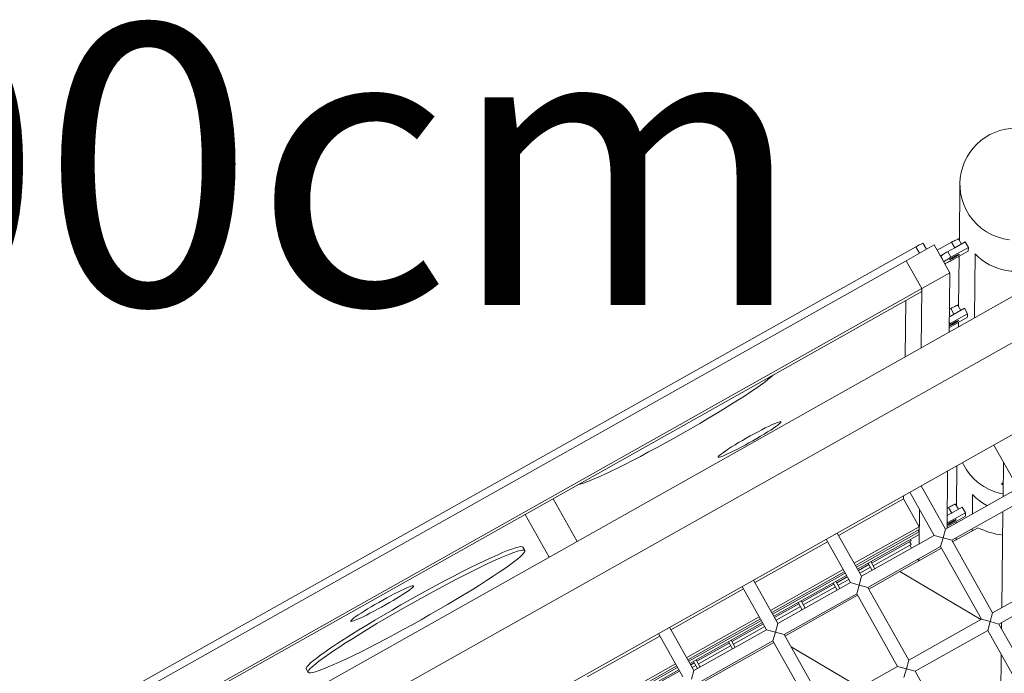
# Model space of a CAD drawing. Units: millimetres. Extents: x 281 to 393, y 149 to 241.
# Drawn here: x 346 to 352, y 183 to 187 of the extents above; entities that cross this region are included whole.
import ezdxf

# ---------------------------------------------------------------- set-up
doc = ezdxf.new("R2010")
doc.units = ezdxf.units.MM
doc.header["$MEASUREMENT"] = 0
doc.layers.add('Ebene 1', color=7, linetype='Continuous', lineweight=0)

# ---------------------------------------------------------------- blocks, each defined once
blk = doc.blocks.new('Block_1')
at = {"layer": 'Ebene 1', "color": 250, "lineweight": 9}
for p, q in [((351.3698, 186.1913), (351.3659, 185.837)), ((351.3787, 185.8142), (351.361, 185.8458)), ((351.0952, 185.7972), (346.138, 183.0076)), ((351.2089, 185.8083), (351.0344, 185.7101)), ((351.0952, 185.7972), (351.1178, 185.7571)), ((351.1614, 185.7816), (351.1407, 185.8185)), ((351.3067, 185.6345), (351.2089, 185.8083)), ((351.3174, 185.8256), (351.2274, 185.7753)), ((351.337, 185.7908), (351.247, 185.7406)), ((351.422, 185.7926), (351.3129, 185.7317)), ((351.337, 185.7908), (351.3174, 185.8256)), ((351.337, 185.7908), (351.4024, 185.8274)), ((351.341, 185.793), (351.337, 185.7908)), ((351.4024, 185.8274), (351.422, 185.7926)), ((351.4136, 185.8076), (351.4108, 185.8124)), ((351.422, 185.7926), (351.4217, 185.7708)), ((351.2693, 185.703), (351.2497, 185.7378)), ((351.2497, 185.7358), (351.2497, 185.7378)), ((351.3129, 185.7317), (351.2934, 185.7665)), ((351.3129, 185.7317), (351.2995, 185.724)), ((351.3127, 185.7099), (351.4217, 185.7708)), ((351.3648, 185.739), (351.3613, 185.4231)), ((351.4605, 185.3526), (351.4649, 185.7524)), ((351.0344, 185.7101), (346.244, 183.0144)), ((351.1322, 185.5363), (351.0344, 185.7101)), ((351.2693, 185.703), (351.2692, 185.701)), ((351.1322, 185.5363), (351.3067, 185.6345)), ((351.3026, 185.2637), (351.3067, 185.6345)), ((351.1322, 185.5363), (346.3418, 182.8406)), ((351.1281, 185.1655), (351.1322, 185.5363)), ((346.0769, 182.323), (351.7121, 185.4942)), ((346.3569, 182.8317), (351.132, 185.5189)), ((351.0278, 185.1091), (351.0317, 185.4624)), ((351.3037, 185.3608), (351.3978, 185.4134)), ((351.3129, 185.4116), (351.3042, 185.4068)), ((351.3324, 185.3769), (351.3129, 185.4116)), ((351.3742, 185.4002), (351.3564, 185.4318)), ((351.3978, 185.4134), (351.4174, 185.3786)), ((351.3081, 185.296), (351.4172, 185.3569)), ((351.4174, 185.3786), (351.3084, 185.3178)), ((351.3364, 185.3791), (351.3324, 185.3769)), ((351.4088, 185.394), (351.4065, 185.398)), ((351.4174, 185.3786), (351.4172, 185.3569)), ((351.3029, 185.2931), (351.3081, 185.296)), ((351.3084, 185.3178), (351.3031, 185.3148)), ((351.3084, 185.3178), (351.3033, 185.3268)), ((351.3602, 185.3251), (351.3599, 185.296)), ((351.7089, 185.2055), (346.3253, 182.1759)), ((351.7026, 184.6282), (346.8221, 181.8818)), ((351.5805, 184.5595), (351.7325, 184.2894)), ((349.8615, 184.4842), (349.8616, 184.4841)), ((351.3504, 184.43), (351.3476, 184.1811)), ((351.3855, 184.4498), (351.3912, 184.4371)), ((351.6406, 184.4526), (351.6382, 184.2364)), ((351.2891, 184.0399), (351.293, 184.3977)), ((351.2793, 184.0344), (351.1273, 184.3045)), ((351.6317, 184.3209), (351.6316, 184.3145)), ((351.6317, 184.3209), (351.6317, 184.3209)), ((351.018, 184.2228), (351.0182, 184.2431)), ((351.0576, 184.2652), (351.2096, 183.9952)), ((351.7325, 184.2894), (351.2793, 184.0344)), ((351.447, 184.1288), (351.4484, 184.2498)), ((351.6232, 184.2573), (351.6384, 184.2546)), ((348.9817, 183.9576), (348.8316, 184.2243)), ((351.018, 184.2228), (350.613, 183.9949)), ((351.018, 184.2228), (351.1158, 184.049)), ((351.3185, 183.9647), (351.7717, 184.2197)), ((351.3605, 184.1583), (351.3427, 184.1899)), ((348.6573, 184.1262), (348.8074, 183.8595)), ((351.1146, 183.9417), (351.117, 184.1596)), ((351.29, 184.1189), (351.3841, 184.1715)), ((351.2992, 184.1697), (351.2905, 184.1649)), ((351.4037, 184.1367), (351.2947, 184.0759)), ((351.3187, 184.135), (351.2992, 184.1697)), ((351.3227, 184.1372), (351.3187, 184.135)), ((351.3841, 184.1715), (351.4037, 184.1367)), ((351.4037, 184.1367), (351.4035, 184.115)), ((351.6372, 184.144), (351.6306, 183.5436)), ((351.2947, 184.0759), (351.2894, 184.0729)), ((351.2947, 184.0759), (351.2896, 184.0849)), ((351.2944, 184.0541), (351.4035, 184.115)), ((351.3465, 184.0832), (351.3464, 184.0722)), ((350.7564, 183.7402), (350.6044, 184.0102)), ((351.1158, 184.049), (350.7108, 183.8211)), ((350.7183, 183.8079), (351.1156, 184.0315)), ((351.1155, 184.0184), (350.7238, 183.7981)), ((350.7312, 183.7849), (351.1153, 184.001)), ((351.1099, 184.0283), (351.1155, 184.0184)), ((351.2793, 184.0344), (351.264, 183.9799)), ((351.2892, 184.0512), (351.2944, 184.0541)), ((351.4819, 184.0435), (351.3241, 183.9547)), ((351.4459, 184.0233), (351.446, 184.0364)), ((350.5433, 183.9557), (350.0901, 183.7006)), ((350.5347, 183.971), (350.6867, 183.7009)), ((351.2096, 183.9952), (350.7564, 183.7402)), ((350.8189, 183.8229), (351.065, 183.9614)), ((350.8281, 183.8064), (351.0647, 183.9396)), ((351.264, 183.9799), (351.2096, 183.9952)), ((351.2488, 183.9255), (351.264, 183.9799)), ((351.264, 183.9799), (351.3185, 183.9647)), ((351.5735, 183.5115), (351.3185, 183.9647)), ((351.3454, 183.9798), (351.3452, 183.9666)), ((348.6547, 183.9005), (348.6427, 183.9218)), ((350.7956, 183.6704), (351.2488, 183.9255)), ((351.2544, 183.9155), (350.9945, 183.7692)), ((351.0571, 183.9353), (351.0682, 183.9156)), ((351.2488, 183.9255), (351.5038, 183.4723)), ((350.7966, 183.8217), (350.8218, 183.7769)), ((350.8392, 183.7867), (350.814, 183.8315)), ((351.1074, 183.8459), (351.113, 183.836)), ((351.1135, 183.8362), (351.1136, 183.8494)), ((350.6411, 183.7819), (350.188, 183.5268)), ((350.1954, 183.5137), (350.6485, 183.7687)), ((350.6541, 183.7588), (350.2009, 183.5038)), ((350.7361, 183.7763), (350.8014, 183.8131)), ((350.7453, 183.7598), (350.8107, 183.7966)), ((350.9945, 183.7692), (350.8012, 183.6605)), ((351.4998, 183.47), (350.9945, 183.7692)), ((352.0267, 183.7665), (351.5735, 183.5115)), ((350.2335, 183.4459), (350.0815, 183.716)), ((350.2083, 183.4906), (350.6615, 183.7456)), ((350.6867, 183.7009), (350.2335, 183.4459)), ((350.3831, 183.5777), (350.5836, 183.6905)), ((350.5787, 183.6991), (350.6039, 183.6543)), ((350.6213, 183.6641), (350.5961, 183.7089)), ((350.601, 183.7003), (350.6663, 183.7371)), ((350.6102, 183.6838), (350.6756, 183.7206)), ((350.7411, 183.6857), (350.6867, 183.7009)), ((350.7564, 183.7402), (350.7411, 183.6857)), ((351.6128, 183.4418), (352.0659, 183.6968)), ((350.0204, 183.6614), (349.5673, 183.4064)), ((350.0118, 183.6767), (350.1638, 183.4067)), ((350.2727, 183.3762), (350.7259, 183.6312)), ((350.3924, 183.5612), (350.5928, 183.674)), ((350.7259, 183.6312), (350.7411, 183.6857)), ((350.7259, 183.6312), (350.9809, 183.178)), ((350.7411, 183.6857), (350.7956, 183.6704)), ((351.0506, 183.2173), (350.7956, 183.6704)), ((350.2132, 183.482), (350.3657, 183.5679)), ((350.7315, 183.6213), (350.2783, 183.3662)), ((350.3608, 183.5765), (350.386, 183.5317)), ((350.4034, 183.5415), (350.3783, 183.5863)), ((350.2224, 183.4656), (350.3749, 183.5514)), ((351.5735, 183.5115), (351.5583, 183.457)), ((347.5695, 183.4595), (347.5696, 183.4593)), ((350.1182, 183.4876), (349.6651, 183.2326)), ((349.6725, 183.2194), (350.1256, 183.4744)), ((350.1312, 183.4646), (349.678, 183.2095)), ((349.6854, 183.1964), (350.1386, 183.4514)), ((350.2335, 183.4459), (350.2183, 183.3914)), ((351.5038, 183.4723), (351.0506, 183.2173)), ((351.5583, 183.457), (351.5038, 183.4723)), ((351.543, 183.4026), (351.5583, 183.457)), ((351.5583, 183.457), (351.6128, 183.4418)), ((351.6296, 183.4513), (351.6292, 183.4127)), ((349.7106, 183.1517), (349.5586, 183.4217)), ((350.1638, 183.4067), (349.7106, 183.1517)), ((349.9474, 183.3325), (350.1434, 183.4428)), ((349.9566, 183.316), (350.1527, 183.4263)), ((350.2183, 183.3914), (350.1638, 183.4067)), ((350.203, 183.337), (350.2183, 183.3914)), ((350.2183, 183.3914), (350.2727, 183.3762)), ((351.0899, 183.1475), (351.543, 183.4026)), ((351.543, 183.4026), (351.7981, 182.9494)), ((351.8678, 182.9886), (351.6128, 183.4418)), ((349.4975, 183.3672), (349.0444, 183.1121)), ((349.4889, 183.3825), (349.6409, 183.1124)), ((349.7295, 183.2099), (349.9299, 183.3226)), ((349.7498, 183.0819), (350.203, 183.337)), ((350.2086, 183.327), (349.7554, 183.072)), ((349.9251, 183.3312), (349.9503, 183.2865)), ((349.9677, 183.2963), (349.9425, 183.3411)), ((350.203, 183.337), (350.458, 182.8838)), ((350.5278, 182.923), (350.2727, 183.3762)), ((349.7388, 183.1934), (349.9392, 183.3062)), ((350.745, 183.0453), (350.316, 183.2994)), ((349.6903, 183.1878), (349.7121, 183.2)), ((349.7072, 183.2086), (349.7324, 183.1639)), ((349.7498, 183.1737), (349.7247, 183.2184)), ((351.0506, 183.2173), (351.0354, 183.1628)), ((351.6274, 183.2527), (351.623, 182.8509)), ((347.2919, 183.1617), (347.3039, 183.1404)), ((349.5953, 183.1934), (349.1422, 182.9383)), ((349.1496, 182.9252), (349.6028, 183.1802)), ((349.6083, 183.1703), (349.1551, 182.9153)), ((349.1625, 182.9021), (349.6157, 183.1571)), ((349.5116, 183.0872), (349.6206, 183.1485)), ((349.7106, 183.1517), (349.6954, 183.0972)), ((349.6995, 183.1713), (349.7213, 183.1836)), ((350.9809, 183.178), (350.5278, 182.923)), ((351.0354, 183.1628), (350.9809, 183.178)), ((351.0202, 183.1083), (351.0354, 183.1628)), ((351.0354, 183.1628), (351.0899, 183.1475)), ((351.3449, 182.6944), (351.0899, 183.1475))]:
    blk.add_line(p, q, dxfattribs=at)
for points in [[(351.6781, 185.8413), (351.6408, 185.8478), (351.6044, 185.8583), (351.5693, 185.8726), (351.536, 185.8907), (351.5049, 185.9122), (351.4763, 185.937), (351.4505, 185.9647), (351.4279, 185.995), (351.4087, 186.0276), (351.3932, 186.062), (351.3815, 186.0979), (351.3738, 186.1349), (351.3701, 186.1724), (351.3698, 186.1913)], [(351.361, 185.8458), (351.3605, 185.846), (351.3589, 185.8458), (351.3563, 185.8449), (351.3527, 185.8435), (351.3482, 185.8415), (351.3431, 185.8391), (351.3372, 185.8362), (351.3309, 185.8329), (351.3242, 185.8294), (351.3174, 185.8256)], [(351.1407, 185.8185), (351.1401, 185.8187), (351.1385, 185.8184), (351.1357, 185.8175), (351.132, 185.816), (351.1273, 185.8139), (351.1218, 185.8113), (351.1157, 185.8083), (351.1092, 185.8048), (351.1023, 185.8011), (351.0952, 185.7972)], [(351.2497, 185.7378), (351.2503, 185.7388), (351.2519, 185.7403), (351.2545, 185.7424), (351.2581, 185.745), (351.2625, 185.748), (351.2677, 185.7513), (351.2736, 185.755), (351.2799, 185.7587), (351.28, 185.7588), (351.2865, 185.7626), (351.2934, 185.7665)], [(351.3129, 185.7317), (351.3061, 185.7279), (351.2995, 185.724), (351.2995, 185.724), (351.2931, 185.7202), (351.2873, 185.7166), (351.2821, 185.7132), (351.2776, 185.7102), (351.274, 185.7076), (351.2714, 185.7056), (351.2698, 185.704), (351.2693, 185.703)], [(351.3649, 185.7495), (351.3632, 185.7479), (351.3597, 185.7453), (351.3548, 185.742), (351.3488, 185.7382), (351.3419, 185.7341), (351.3346, 185.73), (351.3273, 185.726), (351.3204, 185.7224), (351.3143, 185.7194), (351.3095, 185.7172), (351.3061, 185.716), (351.3043, 185.7157), (351.3041, 185.7158), (351.3043, 185.7165), (351.3061, 185.7182), (351.3095, 185.7207), (351.3144, 185.724), (351.3205, 185.7278), (351.3273, 185.7319), (351.3347, 185.7361), (351.342, 185.7401), (351.3488, 185.7436), (351.3549, 185.7466), (351.3598, 185.7488), (351.3632, 185.75), (351.3649, 185.7503), (351.3651, 185.7502)], [(351.3041, 185.7158), (351.3043, 185.7157), (351.3061, 185.716), (351.3095, 185.7172), (351.3143, 185.7194), (351.3204, 185.7224), (351.3273, 185.726), (351.3346, 185.73), (351.3419, 185.7341), (351.3488, 185.7382), (351.3548, 185.742), (351.3597, 185.7453), (351.3632, 185.7479), (351.3649, 185.7495), (351.3649, 185.7496), (351.3651, 185.7502)], [(351.9649, 185.7468), (351.9444, 185.7279), (351.9225, 185.7107), (351.8993, 185.6952), (351.875, 185.6817), (351.8496, 185.6701), (351.8235, 185.6606), (351.7966, 185.6532), (351.7693, 185.648), (351.7416, 185.645), (351.7138, 185.6442), (351.686, 185.6456), (351.6584, 185.6492), (351.6311, 185.655), (351.6045, 185.663), (351.5785, 185.6731), (351.5534, 185.6852), (351.5294, 185.6993), (351.5065, 185.7152), (351.485, 185.733), (351.4649, 185.7524)], [(351.2749, 185.691), (351.2774, 185.692), (351.2819, 185.694), (351.2871, 185.6965), (351.2929, 185.6994), (351.2992, 185.7026), (351.3059, 185.7062), (351.3127, 185.7099)], [(351.3564, 185.4318), (351.3559, 185.432), (351.3543, 185.4318), (351.3517, 185.431), (351.3481, 185.4295), (351.3437, 185.4276), (351.3385, 185.4251), (351.3327, 185.4222), (351.3263, 185.4189), (351.3197, 185.4154), (351.3129, 185.4116)], [(351.303, 185.3053), (351.3049, 185.3067), (351.3098, 185.31), (351.3159, 185.3138), (351.3228, 185.3179), (351.3301, 185.3221), (351.3374, 185.3261), (351.3443, 185.3297), (351.3503, 185.3326), (351.3552, 185.3348), (351.3586, 185.3361), (351.3604, 185.3363), (351.3606, 185.3362)], [(351.3603, 185.3356), (351.3586, 185.3339), (351.3552, 185.3313), (351.3503, 185.3281), (351.3442, 185.3243), (351.3373, 185.3202), (351.33, 185.316), (351.3227, 185.312), (351.3158, 185.3084), (351.3098, 185.3055), (351.3049, 185.3033), (351.303, 185.3026), (351.3049, 185.3033), (351.3098, 185.3055), (351.3158, 185.3084), (351.3227, 185.312), (351.33, 185.316), (351.3373, 185.3202), (351.3442, 185.3243), (351.3503, 185.3281), (351.3552, 185.3313), (351.3586, 185.3339), (351.3603, 185.3356), (351.3604, 185.3356), (351.3606, 185.3362)], [(350.2042, 184.9967), (350.1919, 184.9852), (350.174, 184.9701), (350.1519, 184.9529), (350.1257, 184.9337), (350.0956, 184.9125), (350.0619, 184.8895), (350.0248, 184.8649), (349.9845, 184.8389), (349.9413, 184.8116), (349.8956, 184.7833), (349.8477, 184.7541), (349.7979, 184.7243), (349.7465, 184.6941), (349.6941, 184.6636), (349.6408, 184.6332), (349.5872, 184.603), (349.5336, 184.5733), (349.4803, 184.5442), (349.4278, 184.5161), (349.3765, 184.489), (349.3267, 184.4631), (349.2788, 184.4387), (349.2331, 184.416), (349.1899, 184.3951), (349.1496, 184.3761), (349.1125, 184.3592), (349.0787, 184.3445), (349.0487, 184.3321), (349.0225, 184.3222), (349.0004, 184.3147), (348.9841, 184.3102)], [(350.2536, 184.7049), (350.2537, 184.7048), (350.2538, 184.7046), (350.2532, 184.702), (350.2496, 184.6976), (350.243, 184.6916), (350.2335, 184.684), (350.2212, 184.675), (350.2063, 184.6647), (350.1891, 184.6533), (350.1698, 184.641), (350.1487, 184.628), (350.1262, 184.6144), (350.1026, 184.6005), (350.0783, 184.5866), (350.0537, 184.5727), (350.0291, 184.5592), (350.005, 184.5462), (349.9817, 184.534), (349.9596, 184.5228), (349.9391, 184.5127), (349.9204, 184.5038), (349.9039, 184.4964), (349.8898, 184.4906), (349.8784, 184.4864), (349.8698, 184.4838), (349.8642, 184.4831), (349.8617, 184.4839), (349.8616, 184.4841), (349.8615, 184.4843), (349.8621, 184.4868), (349.8657, 184.4912), (349.8723, 184.4973), (349.8818, 184.5049), (349.8941, 184.5138), (349.909, 184.5241), (349.9262, 184.5355), (349.9455, 184.5478), (349.9666, 184.5608), (349.9891, 184.5744), (350.0127, 184.5883), (350.037, 184.6023), (350.0616, 184.6161), (350.0862, 184.6296), (350.1103, 184.6426), (350.1336, 184.6548), (350.1557, 184.666), (350.1762, 184.6762), (350.1949, 184.685), (350.2114, 184.6924), (350.2255, 184.6982), (350.2369, 184.7025), (350.2455, 184.705), (350.2511, 184.7057), (350.2536, 184.7049), (350.2537, 184.7048), (350.2538, 184.7046), (350.2532, 184.702), (350.2496, 184.6976), (350.243, 184.6916), (350.2335, 184.684), (350.2212, 184.675), (350.2063, 184.6647), (350.1891, 184.6533), (350.1698, 184.641), (350.1487, 184.628), (350.1262, 184.6144), (350.1026, 184.6005), (350.0783, 184.5866), (350.0537, 184.5727), (350.0291, 184.5592), (350.005, 184.5462), (349.9817, 184.534), (349.9596, 184.5228), (349.9391, 184.5127), (349.9204, 184.5038), (349.9039, 184.4964), (349.8898, 184.4906), (349.8784, 184.4864), (349.8698, 184.4838), (349.8642, 184.4831), (349.8617, 184.4839), (349.8616, 184.4841)], [(351.6384, 184.2546), (351.6232, 184.2573), (351.5868, 184.2678), (351.5518, 184.2822), (351.5185, 184.3002), (351.4874, 184.3217), (351.4587, 184.3465), (351.433, 184.3742), (351.4104, 184.4045), (351.3912, 184.4371), (351.3855, 184.4498)], [(351.6391, 184.317), (351.6388, 184.3169), (351.6368, 184.3166), (351.6329, 184.3155), (351.6316, 184.3145), (351.6316, 184.3144), (351.6329, 184.3133), (351.6367, 184.3121), (351.6391, 184.3117)], [(351.6317, 184.3209), (351.6317, 184.321), (351.6317, 184.321), (351.6317, 184.3211), (351.6325, 184.3217), (351.635, 184.3221), (351.6391, 184.3222), (351.6392, 184.3222)], [(351.54, 184.1811), (351.5368, 184.1827), (351.5128, 184.1968), (351.4899, 184.2127), (351.4684, 184.2304), (351.4484, 184.2498)], [(351.3427, 184.1899), (351.3422, 184.1901), (351.3406, 184.1899), (351.338, 184.1891), (351.3344, 184.1876), (351.33, 184.1857), (351.3248, 184.1832), (351.3189, 184.1803), (351.3126, 184.177), (351.306, 184.1735), (351.2992, 184.1697)], [(351.2893, 184.0634), (351.2912, 184.0648), (351.2961, 184.0681), (351.3022, 184.0719), (351.3091, 184.076), (351.3164, 184.0802), (351.3237, 184.0842), (351.3306, 184.0878), (351.3366, 184.0907), (351.3415, 184.0929), (351.3449, 184.0942), (351.3467, 184.0944), (351.3469, 184.0943)], [(351.3466, 184.0937), (351.3449, 184.092), (351.3415, 184.0894), (351.3366, 184.0862), (351.3305, 184.0824), (351.3236, 184.0783), (351.3163, 184.0741), (351.309, 184.0701), (351.3021, 184.0665), (351.2961, 184.0636), (351.2912, 184.0614), (351.2893, 184.0607), (351.2912, 184.0614), (351.2961, 184.0636), (351.3021, 184.0665), (351.309, 184.0701), (351.3163, 184.0741), (351.3236, 184.0783), (351.3305, 184.0824), (351.3366, 184.0862), (351.3415, 184.0894), (351.3449, 184.092), (351.3466, 184.0937), (351.3467, 184.0937), (351.3469, 184.0943)], [(351.0557, 183.9561), (351.0562, 183.9554), (351.0572, 183.9537), (351.0585, 183.9516), (351.0599, 183.9492), (351.0612, 183.9467), (351.0625, 183.9443), (351.0635, 183.9423), (351.0643, 183.9408), (351.0647, 183.9398), (351.0647, 183.9396)], [(351.0605, 183.9702), (351.0615, 183.9685), (351.0627, 183.9661), (351.0638, 183.9641), (351.0645, 183.9626), (351.0649, 183.9616), (351.065, 183.9614)], [(348.6429, 183.9214), (348.6427, 183.9218), (348.6424, 183.9223), (348.638, 183.9248), (348.6287, 183.9251), (348.615, 183.9227), (348.5967, 183.9178), (348.5742, 183.9103), (348.5476, 183.9003), (348.517, 183.8879), (348.495, 183.8784), (348.4826, 183.873), (348.4725, 183.8685), (348.4447, 183.856), (348.4036, 183.8367), (348.3594, 183.8155), (348.3126, 183.7924), (348.2635, 183.7675), (348.2123, 183.7412), (348.1594, 183.7134), (348.1052, 183.6845), (348.0501, 183.6547), (347.9944, 183.624), (347.9386, 183.5928), (347.8829, 183.5612), (347.8278, 183.5295), (347.7736, 183.4979), (347.7208, 183.4666), (347.6697, 183.4358), (347.6206, 183.4057), (347.5738, 183.3766), (347.5298, 183.3486), (347.4887, 183.3219), (347.4509, 183.2967), (347.4257, 183.2794), (347.4166, 183.2732), (347.4056, 183.2654), (347.3861, 183.2515), (347.3596, 183.2318), (347.3372, 183.2142), (347.3191, 183.1989), (347.3055, 183.1858), (347.2964, 183.1753), (347.2918, 183.1672), (347.2917, 183.1621), (347.2919, 183.1617)], [(347.3041, 183.14), (347.3039, 183.1404), (347.304, 183.1455), (347.3086, 183.1535), (347.3177, 183.1641), (347.3314, 183.1771), (347.3494, 183.1925), (347.3718, 183.2101), (347.3984, 183.2298), (347.4179, 183.2436), (347.4289, 183.2515), (347.4338, 183.2549), (347.4631, 183.275), (347.5009, 183.3002), (347.5312, 183.3199), (347.542, 183.3269), (347.586, 183.3549), (347.6328, 183.384), (347.6819, 183.4141), (347.733, 183.4449), (347.7859, 183.4762), (347.84, 183.5078), (347.8951, 183.5395), (347.9508, 183.5711), (348.0066, 183.6023), (348.0623, 183.6329), (348.1175, 183.6628), (348.1716, 183.6917), (348.2245, 183.7194), (348.2757, 183.7458), (348.3249, 183.7706), (348.3717, 183.7938), (348.3832, 183.7993), (348.4158, 183.815), (348.457, 183.8342), (348.489, 183.8487), (348.4948, 183.8513), (348.5072, 183.8567), (348.5292, 183.8661), (348.5598, 183.8786), (348.5865, 183.8886), (348.609, 183.8961), (348.6272, 183.901), (348.641, 183.9033), (348.6502, 183.903), (348.6546, 183.9005)], [(348.4158, 183.815), (348.457, 183.8342), (348.489, 183.8487), (348.4948, 183.8513), (348.5072, 183.8567), (348.5292, 183.8661), (348.5598, 183.8786), (348.5865, 183.8886), (348.609, 183.8961), (348.6272, 183.901), (348.641, 183.9033), (348.6502, 183.903), (348.6546, 183.9005), (348.6549, 183.9001), (348.6551, 183.8997), (348.655, 183.8946), (348.6504, 183.8865), (348.6413, 183.876), (348.6276, 183.863), (348.6095, 183.8476), (348.5872, 183.83), (348.5606, 183.8103), (348.5301, 183.7886), (348.4958, 183.7651), (348.4581, 183.7399), (348.417, 183.7132), (348.3729, 183.6852), (348.3262, 183.6561), (348.2771, 183.626), (348.226, 183.5952), (348.1731, 183.5639), (348.119, 183.5323), (348.0639, 183.5006), (348.0082, 183.469), (347.9523, 183.4378), (347.8966, 183.4072), (347.8415, 183.3773), (347.7873, 183.3484), (347.7345, 183.3206), (347.6833, 183.2943), (347.6341, 183.2694), (347.5873, 183.2463), (347.5432, 183.2251), (347.502, 183.2059), (347.4641, 183.1888), (347.4298, 183.1739), (347.3992, 183.1615), (347.3725, 183.1515), (347.35, 183.144), (347.3318, 183.1391), (347.318, 183.1368), (347.3088, 183.1371), (347.3044, 183.1396), (347.3041, 183.14), (347.3039, 183.1404), (347.304, 183.1455), (347.3086, 183.1535), (347.3177, 183.1641), (347.3314, 183.1771), (347.3494, 183.1925), (347.3718, 183.2101), (347.3984, 183.2298), (347.4179, 183.2436), (347.4289, 183.2515), (347.4338, 183.2549)], [(347.5312, 183.3199), (347.542, 183.3269), (347.586, 183.3549), (347.6328, 183.384), (347.6819, 183.4141), (347.733, 183.4449), (347.7859, 183.4762), (347.84, 183.5078), (347.8951, 183.5395), (347.9508, 183.5711), (348.0066, 183.6023), (348.0623, 183.6329), (348.1175, 183.6628), (348.1716, 183.6917), (348.2245, 183.7194), (348.2757, 183.7458), (348.3249, 183.7706), (348.3717, 183.7938), (348.3832, 183.7993)], [(347.9616, 183.6802), (347.9617, 183.68), (347.9618, 183.6798), (347.9612, 183.6773), (347.9576, 183.6729), (347.951, 183.6668), (347.9415, 183.6592), (347.9292, 183.6502), (347.9143, 183.64), (347.8971, 183.6286), (347.8778, 183.6163), (347.8567, 183.6033), (347.8342, 183.5897), (347.8106, 183.5758), (347.7863, 183.5618), (347.7617, 183.548), (347.7371, 183.5344), (347.713, 183.5215), (347.6897, 183.5093), (347.6676, 183.498), (347.6471, 183.4879), (347.6284, 183.4791), (347.6119, 183.4717), (347.5978, 183.4658), (347.5864, 183.4616), (347.5778, 183.4591), (347.5722, 183.4583), (347.5697, 183.4592), (347.5696, 183.4593), (347.5695, 183.4595), (347.5701, 183.4621), (347.5736, 183.4665), (347.5803, 183.4725), (347.5898, 183.4801), (347.6021, 183.4891), (347.617, 183.4994), (347.6342, 183.5108), (347.6535, 183.5231), (347.6746, 183.5361), (347.6971, 183.5497), (347.7207, 183.5636), (347.745, 183.5775), (347.7696, 183.5914), (347.7942, 183.6049), (347.8183, 183.6179), (347.8416, 183.6301), (347.8637, 183.6413), (347.8842, 183.6514), (347.9029, 183.6603), (347.9194, 183.6677), (347.9335, 183.6735), (347.9449, 183.6777), (347.9535, 183.6802), (347.9591, 183.681), (347.9616, 183.6802), (347.9617, 183.68), (347.9618, 183.6798), (347.9612, 183.6773), (347.9576, 183.6729), (347.951, 183.6668), (347.9415, 183.6592), (347.9292, 183.6502), (347.9143, 183.64), (347.8971, 183.6286), (347.8778, 183.6163), (347.8567, 183.6033), (347.8342, 183.5897), (347.8106, 183.5758), (347.7863, 183.5618), (347.7617, 183.548), (347.7371, 183.5344), (347.713, 183.5215), (347.6897, 183.5093), (347.6676, 183.498), (347.6471, 183.4879), (347.6284, 183.4791), (347.6119, 183.4717), (347.5978, 183.4658), (347.5864, 183.4616), (347.5778, 183.4591), (347.5722, 183.4583), (347.5697, 183.4592), (347.5696, 183.4593)]]:
    blk.add_lwpolyline(points, dxfattribs=at)
blk.add_open_spline([(352.0697, 186.1836), (352.0719, 186.3769), (351.9169, 186.5353), (351.7236, 186.5374), (351.5303, 186.5396), (351.3719, 186.3846), (351.3698, 186.1913)], degree=3, knots=[0, 0, 0, 0, 1, 1, 1, 2, 2, 2, 2], dxfattribs=at)
blk.add_open_spline([(351.4819, 184.0435), (351.5303, 184.0199), (351.5822, 184.0043), (351.6356, 183.9973)], degree=3, dxfattribs=at)
blk = doc.blocks.new('Block_2')
at = {"layer": 'Ebene 1', "insert": (342.993, 185.4338), "char_height": 0.2, "attachment_point": 7}
blk.add_mtext('\\C7;\\FVAGRounded Lt Normal|b0|i0|c1;\\H1.750000;\\W1.000000;500cm', dxfattribs=at)
blk = doc.blocks.new('Block_3')
at = {"layer": 'Ebene 1', "insert": (342.993, 185.4338), "char_height": 0.2, "attachment_point": 7}
blk.add_mtext('\\C7;\\FVAGRounded Lt Normal|b0|i0|c1;\\H1.750000;\\W1.000000;500cm', dxfattribs=at)

msp = doc.modelspace()

# ---------------------------------------------------------------- block references
at = {"layer": 'Ebene 1'}
for name in ['Block_1', 'Block_2', 'Block_3']:
    msp.add_blockref(name, (0, 0), dxfattribs=at)

doc.saveas('drawing.dxf')
